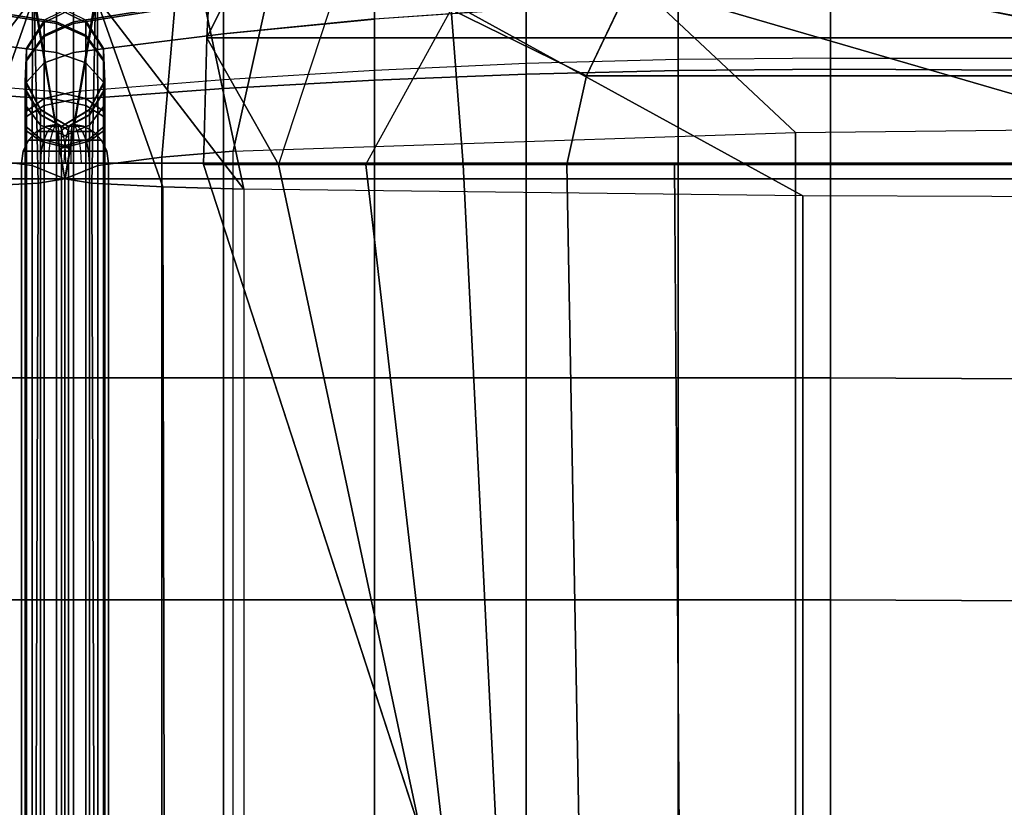
# Model space of a CAD drawing. Units: inches. Extents: x -0.1 to 58.2, y -46.6 to 0.
# Drawn here: x 25.9 to 27.5, y -1.9 to -0.6 of the extents above; entities that cross this region are included whole.
import ezdxf

# ---------------------------------------------------------------- set-up
doc = ezdxf.new("R2010")
doc.units = ezdxf.units.IN
doc.header["$MEASUREMENT"] = 0
doc.layers.add('SEAT-BACKFABRIC', color=5, linetype='Continuous')
doc.layers.add('SEAT-BACKSUPPORT', color=5, linetype='Continuous')

msp = doc.modelspace()

# ---------------------------------------------------------------- linework, layer by layer
at = {"layer": 'SEAT-BACKFABRIC'}
for points in [[(26.4312, -0.132, 28.2232), (26.2015, -0.333, 28.2232), (26.1552, -0.8652, 28.3969), (26.2697, -0.8559, 28.4429)], [(26.2697, -0.8559, 28.4429), (27.1705, -0.8257, 28.5937), (26.4312, -0.132, 28.2232), (26.2697, -0.8559, 28.4429)], [(28.0848, -0.8159, 28.6426), (27.8049, -0.132, 28.2232), (26.4312, -0.132, 28.2232), (27.1705, -0.8257, 28.5937)], [(26.2277, -0.6739, 26.8032), (26.2451, -0.328, 27.1294), (26.4356, -0.158, 27.1341), (26.3726, -0.3791, 26.8355)], [(54.2329, -0.328, 27.1294), (26.2451, -0.328, 27.1294), (26.2277, -0.6739, 26.8032), (54.2503, -0.6739, 26.8032)], [(25.8452, -0.8652, 28.3969), (25.9478, -0.8787, 28.3295), (25.9482, -0.5992, 28.2232), (25.7989, -0.333, 28.2232)], [(26.2015, -0.333, 28.2232), (26.0521, -0.5992, 28.2232), (26.0526, -0.8787, 28.3295), (26.1552, -0.8652, 28.3969)], [(25.7137, -0.9165, 27.9646), (25.8287, -0.3719, 27.7539), (25.9511, -0.6074, 28.0326), (25.7137, -0.9165, 27.9646)], [(25.8222, -0.3629, 28.0326), (25.9482, -0.5992, 28.2232), (26, -0.9, 28.2232), (25.9511, -0.6074, 28.0326)], [(26.0493, -0.6074, 28.0326), (26.0004, -0.9, 28.2232), (26.0521, -0.5992, 28.2232), (26.1782, -0.3629, 28.0326)], [(26.2866, -0.9165, 27.9646), (26.0493, -0.6074, 28.0326), (26.1716, -0.3719, 27.7539), (26.2866, -0.9165, 27.9646)], [(29.0004, -0.9315, 27.755), (28.0907, -0.9306, 27.767), (26.1716, -0.3719, 27.7539), (29.0004, -0.9315, 27.755)], [(27.1824, -0.9271, 27.8158), (26.1716, -0.3719, 27.7539), (28.0907, -0.9306, 27.767), (27.1824, -0.9271, 27.8158)], [(26.2866, -0.9165, 27.9646), (26.1716, -0.3719, 27.7539), (27.1824, -0.9271, 27.8158), (26.2866, -0.9165, 27.9646)], [(29.0004, -0.9315, 27.755), (26.1716, -0.3719, 27.7539), (54.3063, -0.3719, 27.7539), (51.4776, -0.9315, 27.755)], [(26.3425, -0.8769, 26.6402), (26.2277, -0.6739, 26.8032), (26.3726, -0.3791, 26.8355), (26.4485, -0.5536, 26.6408)], [(26.8356, -0.7352, 26.4218), (26.6189, -0.6288, 26.5128), (26.7606, -0.4246, 26.5596), (26.8962, -0.6084, 26.4467)], [(26.6189, -0.6288, 26.5128), (26.4485, -0.5536, 26.6408), (26.3425, -0.8769, 26.6402), (26.4825, -0.8769, 26.5379)], [(25.9478, -0.8787, 28.3295), (26, -0.9, 28.2232), (25.9482, -0.5992, 28.2232), (25.9478, -0.8787, 28.3295)], [(26.0526, -0.8787, 28.3295), (26.0521, -0.5992, 28.2232), (26.0004, -0.9, 28.2232), (26.0526, -0.8787, 28.3295)], [(-0.0002, -0.9, 28.2231), (0.0489, -0.6074, 28.0326), (25.9511, -0.6074, 28.0326), (26.0002, -0.9, 28.2231)], [(25.7137, -0.9165, 27.9646), (25.9511, -0.6074, 28.0326), (25.8433, -0.9128, 28.0162), (25.7137, -0.9165, 27.9646)], [(25.9573, -0.9071, 28.0952), (25.8433, -0.9128, 28.0162), (25.9511, -0.6074, 28.0326), (25.9573, -0.9071, 28.0952)], [(26, -0.9, 28.2232), (25.9573, -0.9071, 28.0952), (25.9511, -0.6074, 28.0326), (26, -0.9, 28.2232)], [(26.0002, -0.9, 28.2231), (26.0493, -0.6074, 28.0326), (54.4287, -0.6074, 28.0326), (54.4778, -0.9, 28.2231)], [(26.0004, -0.9, 28.2232), (26.0493, -0.6074, 28.0326), (26.0431, -0.9071, 28.0952), (26.0004, -0.9, 28.2232)], [(26.0431, -0.9071, 28.0952), (26.0493, -0.6074, 28.0326), (26.1571, -0.9128, 28.0162), (26.0431, -0.9071, 28.0952)], [(26.2866, -0.9165, 27.9646), (26.1571, -0.9128, 28.0162), (26.0493, -0.6074, 28.0326), (26.2866, -0.9165, 27.9646)], [(53.6424, -0.7352, 26.4218), (26.8356, -0.7352, 26.4218), (26.8962, -0.6084, 26.4467), (53.5818, -0.6084, 26.4467)], [(26.4825, -0.8769, 26.5379), (26.6189, -0.6288, 26.5128), (26.638, -0.8769, 26.4613), (26.4825, -0.8769, 26.5379)], [(26.8044, -0.8769, 26.4127), (26.638, -0.8769, 26.4613), (26.6189, -0.6288, 26.5128), (26.8356, -0.7352, 26.4218)], [(26.2224, -0.8769, 26.7652), (26.2277, -0.6739, 26.8032), (26.3425, -0.8769, 26.6402), (26.2224, -0.8769, 26.7652)], [(26.2277, -0.6739, 26.8032), (26.2224, -0.8769, 26.7652), (54.2556, -0.8769, 26.7652), (54.2503, -0.6739, 26.8032)], [(53.5013, -0.8769, 26.3935), (26.8044, -0.8769, 26.4127), (26.8356, -0.7352, 26.4218), (53.6424, -0.7352, 26.4218)], [(28.0848, -0.8159, 28.6426), (28.0848, -4.8097, 29.4441), (27.1705, -4.8195, 29.3952), (27.1705, -0.8257, 28.5937)], [(27.1705, -0.8257, 28.5937), (27.1705, -4.8195, 29.3952), (26.2697, -4.8497, 29.2445), (26.2697, -0.8559, 28.4429)], [(25.8452, -0.8652, 28.3969), (25.8452, -4.859, 29.1984), (25.9478, -4.8725, 29.1311), (25.9478, -0.8787, 28.3295)], [(26.0526, -0.8787, 28.3295), (26.0526, -4.8725, 29.1311), (26.1552, -4.859, 29.1984), (26.1552, -0.8652, 28.3969)], [(26.1552, -0.8652, 28.3969), (26.1552, -4.859, 29.1984), (26.2697, -4.8497, 29.2445), (26.2697, -0.8559, 28.4429)], [(25.9478, -0.8787, 28.3295), (25.9478, -4.8725, 29.1311), (26.0002, -4.8939, 29.0246), (26.0002, -0.9, 28.2231)], [(26.0002, -0.9, 28.2231), (26.0002, -4.8939, 29.0246), (26.0526, -4.8725, 29.1311), (26.0526, -0.8787, 28.3295)], [(26.3425, -0.8769, 26.6402), (26.8475, -3.25, 26.9226), (26.9932, -3.25, 26.9629), (26.2224, -0.8769, 26.7652)], [(54.2556, -0.8769, 26.7652), (26.2224, -0.8769, 26.7652), (26.9932, -3.25, 26.9629), (53.4848, -3.25, 26.9629)], [(26.4825, -0.8769, 26.5379), (26.7559, -3.25, 26.8023), (26.8475, -3.25, 26.9226), (26.3425, -0.8769, 26.6402)], [(26.638, -0.8769, 26.4613), (26.7559, -3.25, 26.6511), (26.7559, -3.25, 26.8023), (26.4825, -0.8769, 26.5379)], [(26.8044, -0.8769, 26.4127), (26.8475, -3.25, 26.5308), (26.7559, -3.25, 26.6511), (26.638, -0.8769, 26.4613)], [(26.9767, -0.8769, 26.3935), (26.9932, -3.25, 26.4904), (26.8475, -3.25, 26.5308), (26.8044, -0.8769, 26.4127)], [(53.5013, -0.8769, 26.3935), (53.5013, -0.8769, 26.3935), (26.9767, -0.8769, 26.3935), (26.8044, -0.8769, 26.4127)], [(53.5013, -0.8769, 26.3935), (53.4848, -3.25, 26.4904), (26.9932, -3.25, 26.4904), (26.9767, -0.8769, 26.3935)], [(-0.0002, -0.9, 28.2231), (26.0002, -0.9, 28.2231), (26.0002, -4.8939, 29.0246), (-0.0002, -4.8939, 29.0246)], [(25.8345, -5.1735, 28.3173), (25.8433, -0.9128, 28.0162), (25.9573, -0.9071, 28.0952), (25.9435, -5.1685, 28.387)], [(25.9435, -5.1685, 28.387), (25.9573, -0.9071, 28.0952), (26.0002, -0.9, 28.2231), (26.0002, -5.1604, 28.4993)], [(26.0002, -4.8939, 29.0246), (26.0002, -5.1604, 28.4993), (26.0002, -0.9, 28.2231), (26.0002, -4.8939, 29.0246)], [(54.4778, -4.8939, 29.0246), (26.0002, -4.8939, 29.0246), (26.0002, -0.9, 28.2231), (54.4778, -0.9, 28.2231)], [(26.0002, -5.1604, 28.4993), (26.0002, -0.9, 28.2231), (26.0431, -0.9071, 28.0952), (26.0569, -5.1685, 28.387)], [(26.0002, -4.8939, 29.0246), (26.0002, -0.9, 28.2231), (26.0002, -5.1604, 28.4993), (26.0002, -4.8939, 29.0246)], [(26.0569, -5.1685, 28.387), (26.0431, -0.9071, 28.0952), (26.1571, -0.9128, 28.0162), (26.1659, -5.1735, 28.3173)], [(26.1659, -5.1735, 28.3173), (26.1571, -0.9128, 28.0162), (26.2866, -0.9165, 27.9646), (26.2866, -5.1769, 28.27)], [(27.1824, -5.1875, 28.1212), (27.1824, -0.9271, 27.8158), (26.2866, -0.9165, 27.9646), (26.2866, -5.1769, 28.27)], [(28.0907, -5.191, 28.0724), (28.0907, -0.9306, 27.767), (27.1824, -0.9271, 27.8158), (27.1824, -5.1875, 28.1212)]]:
    msp.add_3dface(points, dxfattribs=at)
at = {"layer": 'SEAT-BACKSUPPORT'}
for points in [[(27.2269, -0.5027, 27.4196), (27.2269, -0.541, 27.5454), (57.584, -0.7051, 27.484), (57.6223, -0.6685, 27.3582)], [(57.6223, -0.6685, 27.3582), (57.6167, -0.6685, 27.2349), (27.2269, -0.5083, 27.2964), (27.2269, -0.5027, 27.4196)], [(27.2269, -0.5448, 27.1972), (27.2269, -0.5083, 27.2964), (57.6167, -0.6685, 27.2349)], [(57.5114, -0.7754, 27.5824), (57.584, -0.7051, 27.484), (27.2269, -0.541, 27.5454), (27.2269, -0.6136, 27.6439)], [(57.6167, -0.6685, 27.2349), (57.5802, -0.7051, 27.1357), (27.2269, -0.6136, 27.1062), (27.2269, -0.5448, 27.1972)], [(25.9865, -0.6486, 27.4905), (25.9865, -0.6226, 27.4052), (25.7462, -0.5795, 27.4104), (25.7462, -0.6099, 27.5102)], [(26.2542, -0.6099, 27.5102), (26.2542, -0.5795, 27.4104), (26.0139, -0.6226, 27.4052), (26.0139, -0.6486, 27.4905)], [(26.4961, -0.644, 27.6126), (26.4961, -0.5798, 27.5256), (26.2542, -0.6099, 27.5102), (26.2542, -0.6676, 27.5884)], [(26.4961, -0.5832, 27.2179), (26.4961, -0.6439, 27.1374), (26.2542, -0.6675, 27.1617), (26.2542, -0.613, 27.2339)], [(25.9865, -0.6265, 27.3217), (25.9865, -0.6512, 27.2545), (25.7462, -0.613, 27.2339), (25.7462, -0.584, 27.3126)], [(26.2542, -0.584, 27.3126), (26.2542, -0.613, 27.2339), (26.0139, -0.6512, 27.2545), (26.0139, -0.6265, 27.3217)], [(25.9865, -0.6978, 27.5573), (25.9865, -0.6486, 27.4905), (25.7462, -0.6099, 27.5102), (25.7462, -0.6676, 27.5884)], [(25.9865, -0.6512, 27.2545), (25.9865, -0.6978, 27.1928), (25.7462, -0.6675, 27.1617), (25.7462, -0.613, 27.2339)], [(26.2542, -0.6676, 27.5884), (26.2542, -0.6099, 27.5102), (26.0139, -0.6486, 27.4905), (26.0139, -0.6978, 27.5573)], [(26.2542, -0.613, 27.2339), (26.2542, -0.6675, 27.1617), (26.0139, -0.6978, 27.1928), (26.0139, -0.6512, 27.2545)], [(27.2269, -0.7244, 27.7184), (27.2269, -0.6136, 27.6439), (26.9828, -0.617, 27.6404), (26.9828, -0.7263, 27.714)], [(27.2269, -0.6136, 27.1062), (27.2269, -0.7067, 27.0399), (26.9828, -0.7089, 27.0442), (26.9828, -0.6169, 27.1096)], [(27.2269, -0.6136, 27.6439), (27.2269, -0.7244, 27.7184), (57.4006, -0.8802, 27.657), (57.5114, -0.7754, 27.5824)], [(27.2269, -0.7067, 27.0399), (27.2269, -0.6136, 27.1062), (57.5802, -0.7051, 27.1357), (57.5114, -0.7754, 27.0447)], [(26.0139, -0.6265, 27.3217), (26.0139, -0.6226, 27.4052), (25.9669, -0.646, 27.4024), (25.9669, -0.6495, 27.3267)], [(25.9669, -0.646, 27.4024), (25.9669, -0.6696, 27.4798), (26.0139, -0.6486, 27.4905), (26.0139, -0.6226, 27.4052)], [(26.0139, -0.6512, 27.2545), (26.0139, -0.6265, 27.3217), (25.9669, -0.6495, 27.3267), (25.9669, -0.672, 27.2657)], [(26.0335, -0.6495, 27.3267), (26.0335, -0.646, 27.4024), (25.9865, -0.6226, 27.4052), (25.9865, -0.6265, 27.3217)], [(25.9865, -0.6226, 27.4052), (25.9865, -0.6486, 27.4905), (26.0335, -0.6696, 27.4798), (26.0335, -0.646, 27.4024)], [(26.0335, -0.672, 27.2657), (26.0335, -0.6495, 27.3267), (25.9865, -0.6265, 27.3217), (25.9865, -0.6512, 27.2545)], [(26.739, -0.7322, 27.7007), (26.739, -0.6271, 27.63), (26.4961, -0.644, 27.6126), (26.4961, -0.7419, 27.6785)], [(26.739, -0.6271, 27.1201), (26.739, -0.7154, 27.0572), (26.4961, -0.7263, 27.0788), (26.4961, -0.6439, 27.1374)], [(26.9828, -0.6169, 27.1096), (26.9828, -0.7089, 27.0442), (26.739, -0.7154, 27.0572), (26.739, -0.6271, 27.1201)], [(26.9828, -0.7263, 27.714), (26.9828, -0.617, 27.6404), (26.739, -0.6271, 27.63), (26.739, -0.7322, 27.7007)], [(25.9669, -0.6495, 27.3267), (25.9669, -0.646, 27.4024), (25.9383, -0.6899, 27.3972), (25.9383, -0.6927, 27.3359)], [(25.9383, -0.6899, 27.3972), (25.9383, -0.709, 27.4597), (25.9669, -0.6696, 27.4798), (25.9669, -0.646, 27.4024)], [(26.0621, -0.6927, 27.3359), (26.0621, -0.6899, 27.3972), (26.0335, -0.646, 27.4024), (26.0335, -0.6495, 27.3267)], [(26.0335, -0.646, 27.4024), (26.0335, -0.6696, 27.4798), (26.0621, -0.709, 27.4597), (26.0621, -0.6899, 27.3972)], [(26.4961, -0.6439, 27.1374), (26.4961, -0.7263, 27.0788), (26.2542, -0.7415, 27.1091), (26.2542, -0.6675, 27.1617)], [(26.4961, -0.7419, 27.6785), (26.4961, -0.644, 27.6126), (26.2542, -0.6676, 27.5884), (26.2542, -0.7555, 27.6475)], [(25.9669, -0.672, 27.2657), (25.9669, -0.6495, 27.3267), (25.9383, -0.6927, 27.3359), (25.9383, -0.7109, 27.2866)], [(25.9669, -0.6696, 27.4798), (25.9669, -0.7143, 27.5404), (26.0139, -0.6978, 27.5573), (26.0139, -0.6486, 27.4905)], [(26.0139, -0.6978, 27.1928), (26.0139, -0.6512, 27.2545), (25.9669, -0.672, 27.2657), (25.9669, -0.7142, 27.2097)], [(25.9865, -0.6486, 27.4905), (25.9865, -0.6978, 27.5573), (26.0335, -0.7143, 27.5404), (26.0335, -0.6696, 27.4798)], [(26.0335, -0.7142, 27.2097), (26.0335, -0.672, 27.2657), (25.9865, -0.6512, 27.2545), (25.9865, -0.6978, 27.1928)], [(26.0621, -0.7109, 27.2866), (26.0621, -0.6927, 27.3359), (26.0335, -0.6495, 27.3267), (26.0335, -0.672, 27.2657)], [(25.9865, -0.6978, 27.1928), (25.9865, -0.7609, 27.1479), (25.7462, -0.7415, 27.1091), (25.7462, -0.6675, 27.1617)], [(25.9865, -0.7729, 27.6078), (25.9865, -0.6978, 27.5573), (25.7462, -0.6676, 27.5884), (25.7462, -0.7555, 27.6475)], [(25.9383, -0.709, 27.4597), (25.9383, -0.7451, 27.5087), (25.9669, -0.7143, 27.5404), (25.9669, -0.6696, 27.4798)], [(25.9669, -0.7142, 27.2097), (25.9669, -0.672, 27.2657), (25.9383, -0.7109, 27.2866), (25.9383, -0.7451, 27.2414)], [(26.2542, -0.6675, 27.1617), (26.2542, -0.7415, 27.1091), (26.0139, -0.7609, 27.1479), (26.0139, -0.6978, 27.1928)], [(26.2542, -0.7555, 27.6475), (26.2542, -0.6676, 27.5884), (26.0139, -0.6978, 27.5573), (26.0139, -0.7729, 27.6078)], [(26.0335, -0.6696, 27.4798), (26.0335, -0.7143, 27.5404), (26.0621, -0.7451, 27.5087), (26.0621, -0.709, 27.4597)], [(26.0621, -0.7451, 27.2414), (26.0621, -0.7109, 27.2866), (26.0335, -0.672, 27.2657), (26.0335, -0.7142, 27.2097)], [(25.9383, -0.6927, 27.3359), (25.9383, -0.6899, 27.3972), (25.9362, -0.7421, 27.3909), (25.9362, -0.7442, 27.347)], [(25.9362, -0.7421, 27.3909), (25.9362, -0.7558, 27.4358), (25.9383, -0.709, 27.4597), (25.9383, -0.6899, 27.3972)], [(25.9383, -0.7109, 27.2866), (25.9383, -0.6927, 27.3359), (25.9362, -0.7442, 27.347), (25.9362, -0.7572, 27.3116)], [(26.0642, -0.7442, 27.347), (26.0642, -0.7421, 27.3909), (26.0621, -0.6899, 27.3972), (26.0621, -0.6927, 27.3359)], [(26.0621, -0.6899, 27.3972), (26.0621, -0.709, 27.4597), (26.0642, -0.7558, 27.4358), (26.0642, -0.7421, 27.3909)], [(26.0642, -0.7572, 27.3116), (26.0642, -0.7442, 27.347), (26.0621, -0.6927, 27.3359), (26.0621, -0.7109, 27.2866)], [(25.9362, -0.7558, 27.4358), (25.9362, -0.7817, 27.471), (25.9383, -0.7451, 27.5087), (25.9383, -0.709, 27.4597)], [(26.0139, -0.7609, 27.1479), (26.0139, -0.6978, 27.1928), (25.9669, -0.7142, 27.2097), (25.9669, -0.7715, 27.1689)], [(25.9669, -0.7143, 27.5404), (25.9669, -0.7824, 27.5862), (26.0139, -0.7729, 27.6078), (26.0139, -0.6978, 27.5573)], [(26.0335, -0.7715, 27.1689), (26.0335, -0.7142, 27.2097), (25.9865, -0.6978, 27.1928), (25.9865, -0.7609, 27.1479)], [(25.9865, -0.6978, 27.5573), (25.9865, -0.7729, 27.6078), (26.0335, -0.7824, 27.5862), (26.0335, -0.7143, 27.5404)], [(26.0621, -0.709, 27.4597), (26.0621, -0.7451, 27.5087), (26.0642, -0.7817, 27.471), (26.0642, -0.7558, 27.4358)], [(26.9828, -0.875, 27.0048), (26.9828, -0.7089, 27.0442), (26.739, -0.7154, 27.0572), (26.739, -0.875, 27.0194)], [(27.2269, -0.875, 27), (27.2269, -0.7067, 27.0399), (26.9828, -0.7089, 27.0442), (26.9828, -0.875, 27.0048)], [(57.5114, -0.7754, 27.0447), (57.4183, -0.8802, 26.9784), (27.2269, -0.875, 27), (27.2269, -0.7067, 27.0399)], [(25.9383, -0.7451, 27.2414), (25.9383, -0.7109, 27.2866), (25.9362, -0.7572, 27.3116), (25.9362, -0.7817, 27.2791)], [(25.9669, -0.7715, 27.1689), (25.9669, -0.7142, 27.2097), (25.9383, -0.7451, 27.2414), (25.9383, -0.7914, 27.2084)], [(25.9383, -0.7451, 27.5087), (25.9383, -0.8001, 27.5457), (25.9669, -0.7824, 27.5862), (25.9669, -0.7143, 27.5404)], [(26.0621, -0.7914, 27.2084), (26.0621, -0.7451, 27.2414), (26.0335, -0.7142, 27.2097), (26.0335, -0.7715, 27.1689)], [(26.0335, -0.7143, 27.5404), (26.0335, -0.7824, 27.5862), (26.0621, -0.8001, 27.5457), (26.0621, -0.7451, 27.5087)], [(26.0642, -0.7817, 27.2791), (26.0642, -0.7572, 27.3116), (26.0621, -0.7109, 27.2866), (26.0621, -0.7451, 27.2414)], [(26.739, -0.875, 27.0194), (26.739, -0.7154, 27.0572), (26.4961, -0.7263, 27.0788), (26.4961, -0.875, 27.0436)], [(27.2269, -0.875, 27.75), (27.2269, -0.7244, 27.7184), (26.9828, -0.7263, 27.714), (26.9828, -0.875, 27.7452)], [(57.25, -1.031, 27.6885), (57.4006, -0.8802, 27.657), (27.2269, -0.7244, 27.7184), (27.2269, -0.875, 27.75)], [(25.9865, -0.875, 27.1208), (25.9865, -0.7609, 27.1479), (25.7462, -0.7415, 27.1091), (25.7462, -0.875, 27.0774)], [(26.2542, -0.875, 27.0774), (26.2542, -0.7415, 27.1091), (26.0139, -0.7609, 27.1479), (26.0139, -0.875, 27.1208)], [(26.4961, -0.875, 27.0436), (26.4961, -0.7263, 27.0788), (26.2542, -0.7415, 27.1091), (26.2542, -0.875, 27.0774)], [(26.739, -0.875, 27.7306), (26.739, -0.7322, 27.7007), (26.4961, -0.7419, 27.6785), (26.4961, -0.875, 27.7064)], [(26.9828, -0.875, 27.7452), (26.9828, -0.7263, 27.714), (26.739, -0.7322, 27.7007), (26.739, -0.875, 27.7306)], [(25.9865, -0.875, 27.6292), (25.9865, -0.7729, 27.6078), (25.7462, -0.7555, 27.6475), (25.7462, -0.875, 27.6726)], [(25.9362, -0.7442, 27.347), (25.9362, -0.7421, 27.3909), (25.961, -0.7882, 27.3854), (25.961, -0.7895, 27.3567)], [(25.961, -0.7882, 27.3854), (25.961, -0.7971, 27.4147), (25.9362, -0.7558, 27.4358), (25.9362, -0.7421, 27.3909)], [(25.9362, -0.7572, 27.3116), (25.9362, -0.7442, 27.347), (25.961, -0.7895, 27.3567), (25.961, -0.798, 27.3336)], [(25.9383, -0.7914, 27.2084), (25.9383, -0.7451, 27.2414), (25.9362, -0.7817, 27.2791), (25.9362, -0.815, 27.2554)], [(25.9362, -0.7817, 27.471), (25.9362, -0.8213, 27.4975), (25.9383, -0.8001, 27.5457), (25.9383, -0.7451, 27.5087)], [(25.961, -0.7971, 27.4147), (25.961, -0.8141, 27.4377), (25.9362, -0.7817, 27.471), (25.9362, -0.7558, 27.4358)], [(25.9362, -0.7817, 27.2791), (25.9362, -0.7572, 27.3116), (25.961, -0.798, 27.3336), (25.961, -0.8141, 27.3123)], [(26.2542, -0.875, 27.6726), (26.2542, -0.7555, 27.6475), (26.0139, -0.7729, 27.6078), (26.0139, -0.875, 27.6292)], [(26.0394, -0.7895, 27.3567), (26.0394, -0.7882, 27.3854), (26.0642, -0.7421, 27.3909), (26.0642, -0.7442, 27.347)], [(26.0642, -0.7421, 27.3909), (26.0642, -0.7558, 27.4358), (26.0394, -0.7971, 27.4147), (26.0394, -0.7882, 27.3854)], [(26.0394, -0.798, 27.3336), (26.0394, -0.7895, 27.3567), (26.0642, -0.7442, 27.347), (26.0642, -0.7572, 27.3116)], [(26.0642, -0.7558, 27.4358), (26.0642, -0.7817, 27.471), (26.0394, -0.8141, 27.4377), (26.0394, -0.7971, 27.4147)], [(26.0394, -0.8141, 27.3123), (26.0394, -0.798, 27.3336), (26.0642, -0.7572, 27.3116), (26.0642, -0.7817, 27.2791)], [(26.0642, -0.815, 27.2554), (26.0642, -0.7817, 27.2791), (26.0621, -0.7451, 27.2414), (26.0621, -0.7914, 27.2084)], [(26.0621, -0.7451, 27.5087), (26.0621, -0.8001, 27.5457), (26.0642, -0.8213, 27.4975), (26.0642, -0.7817, 27.471)], [(26.4961, -0.875, 27.7064), (26.4961, -0.7419, 27.6785), (26.2542, -0.7555, 27.6475), (26.2542, -0.875, 27.6726)], [(25.9669, -0.875, 27.1444), (25.9669, -0.7715, 27.1689), (25.9383, -0.7914, 27.2084), (25.9383, -0.875, 27.1886)], [(26.0139, -0.875, 27.1208), (26.0139, -0.7609, 27.1479), (25.9669, -0.7715, 27.1689), (25.9669, -0.875, 27.1444)], [(25.9669, -0.7824, 27.5862), (25.9669, -0.875, 27.6056), (26.0139, -0.875, 27.6292), (26.0139, -0.7729, 27.6078)], [(26.0335, -0.875, 27.1444), (26.0335, -0.7715, 27.1689), (25.9865, -0.7609, 27.1479), (25.9865, -0.875, 27.1208)], [(25.9865, -0.7729, 27.6078), (25.9865, -0.875, 27.6292), (26.0335, -0.875, 27.6056), (26.0335, -0.7824, 27.5862)], [(26.0621, -0.875, 27.1886), (26.0621, -0.7914, 27.2084), (26.0335, -0.7715, 27.1689), (26.0335, -0.875, 27.1444)], [(25.9362, -0.815, 27.2554), (25.9362, -0.7817, 27.2791), (25.961, -0.8141, 27.3123), (25.961, -0.8358, 27.2969)], [(25.961, -0.8141, 27.4377), (25.961, -0.8399, 27.4551), (25.9362, -0.8213, 27.4975), (25.9362, -0.7817, 27.471)], [(25.9383, -0.8001, 27.5457), (25.9383, -0.875, 27.5614), (25.9669, -0.875, 27.6056), (25.9669, -0.7824, 27.5862)], [(25.961, -0.7895, 27.3567), (25.961, -0.7882, 27.3854), (26.0059, -0.8154, 27.3821), (26.0059, -0.8163, 27.3624)], [(26.0059, -0.8154, 27.3821), (26.0059, -0.8215, 27.4023), (25.961, -0.7971, 27.4147), (25.961, -0.7882, 27.3854)], [(25.9944, -0.8163, 27.3624), (25.9944, -0.8154, 27.3821), (26.0394, -0.7882, 27.3854), (26.0394, -0.7895, 27.3567)], [(26.0394, -0.7882, 27.3854), (26.0394, -0.7971, 27.4147), (25.9944, -0.8215, 27.4023), (25.9944, -0.8154, 27.3821)], [(26.0335, -0.7824, 27.5862), (26.0335, -0.875, 27.6056), (26.0621, -0.875, 27.5614), (26.0621, -0.8001, 27.5457)], [(26.0394, -0.8358, 27.2969), (26.0394, -0.8141, 27.3123), (26.0642, -0.7817, 27.2791), (26.0642, -0.815, 27.2554)], [(26.0642, -0.7817, 27.471), (26.0642, -0.8213, 27.4975), (26.0394, -0.8399, 27.4551), (26.0394, -0.8141, 27.4377)], [(25.9383, -0.875, 27.1886), (25.9383, -0.7914, 27.2084), (25.9362, -0.815, 27.2554), (25.9362, -0.875, 27.2412)], [(25.9362, -0.8213, 27.4975), (25.9362, -0.875, 27.5088), (25.9383, -0.875, 27.5614), (25.9383, -0.8001, 27.5457)], [(25.961, -0.798, 27.3336), (25.961, -0.7895, 27.3567), (26.0059, -0.8163, 27.3624), (26.0059, -0.8221, 27.3465)], [(26.0059, -0.8215, 27.4023), (26.0059, -0.8331, 27.4181), (25.961, -0.8141, 27.4377), (25.961, -0.7971, 27.4147)], [(25.961, -0.8141, 27.3123), (25.961, -0.798, 27.3336), (26.0059, -0.8221, 27.3465), (26.0059, -0.8331, 27.3319)], [(25.9944, -0.8221, 27.3465), (25.9944, -0.8163, 27.3624), (26.0394, -0.7895, 27.3567), (26.0394, -0.798, 27.3336)], [(26.0394, -0.7971, 27.4147), (26.0394, -0.8141, 27.4377), (25.9944, -0.8331, 27.4181), (25.9944, -0.8215, 27.4023)], [(25.9944, -0.8331, 27.3319), (25.9944, -0.8221, 27.3465), (26.0394, -0.798, 27.3336), (26.0394, -0.8141, 27.3123)], [(26.0642, -0.875, 27.2412), (26.0642, -0.815, 27.2554), (26.0621, -0.7914, 27.2084), (26.0621, -0.875, 27.1886)], [(26.0621, -0.8001, 27.5457), (26.0621, -0.875, 27.5614), (26.0642, -0.875, 27.5088), (26.0642, -0.8213, 27.4975)], [(25.9362, -0.875, 27.2412), (25.9362, -0.815, 27.2554), (25.961, -0.8358, 27.2969), (25.961, -0.875, 27.2876)], [(25.9706, -0.8156, 27.382), (25.9706, -0.8156, 27.368), (25.9544, -0.8244, 27.3617), (25.9544, -0.8244, 27.3883)], [(25.9706, -0.8156, 27.368), (25.9801, -0.8156, 27.3577), (25.9723, -0.8244, 27.3421), (25.9544, -0.8244, 27.3617)], [(25.9706, -0.8156, 27.382), (25.9801, -0.8156, 27.3923), (25.9723, -0.8244, 27.4079), (25.9544, -0.8244, 27.3883)], [(25.961, -0.8358, 27.2969), (25.961, -0.8141, 27.3123), (26.0059, -0.8331, 27.3319), (26.0059, -0.848, 27.3213)], [(26.0059, -0.8331, 27.4181), (26.0059, -0.8509, 27.43), (25.961, -0.8399, 27.4551), (25.961, -0.8141, 27.4377)], [(25.9886, -0.8125, 27.375), (25.9886, -0.8125, 27.375), (25.9706, -0.8156, 27.368), (25.9706, -0.8156, 27.382)], [(25.9886, -0.8125, 27.375), (25.9886, -0.8125, 27.375), (25.9801, -0.8156, 27.3577), (25.9706, -0.8156, 27.368)], [(25.9886, -0.8125, 27.375), (25.9886, -0.8125, 27.375), (25.9801, -0.8156, 27.3923), (25.9706, -0.8156, 27.382)], [(25.9801, -0.8156, 27.3923), (25.9892, -0.8156, 27.3943), (25.9897, -0.8244, 27.4117), (25.9723, -0.8244, 27.4079)], [(25.9801, -0.8156, 27.3577), (25.9841, -0.8156, 27.3562), (25.98, -0.8244, 27.3393), (25.9723, -0.8244, 27.3421)], [(25.9927, -0.8156, 27.3561), (25.9841, -0.8156, 27.3562), (25.98, -0.8244, 27.3393), (25.9963, -0.8244, 27.3391)], [(25.9886, -0.8125, 27.375), (25.9886, -0.8125, 27.375), (25.9892, -0.8156, 27.3943), (25.9801, -0.8156, 27.3923)], [(25.9886, -0.8125, 27.375), (25.9886, -0.8125, 27.375), (25.9841, -0.8156, 27.3562), (25.9801, -0.8156, 27.3577)], [(25.9886, -0.8125, 27.375), (25.9886, -0.8125, 27.375), (25.9841, -0.8156, 27.3562), (25.9927, -0.8156, 27.3561)], [(25.9944, -0.848, 27.3213), (25.9944, -0.8331, 27.3319), (26.0394, -0.8141, 27.3123), (26.0394, -0.8358, 27.2969)], [(26.0394, -0.8141, 27.4377), (26.0394, -0.8399, 27.4551), (25.9944, -0.8509, 27.43), (25.9944, -0.8331, 27.4181)], [(26.004, -0.8244, 27.3391), (26.0204, -0.8244, 27.3393), (26.0163, -0.8156, 27.3562), (26.0077, -0.8156, 27.3561)], [(26.0077, -0.8156, 27.3561), (26.0163, -0.8156, 27.3562), (26.0118, -0.8125, 27.375)], [(26.0281, -0.8244, 27.4079), (26.0107, -0.8244, 27.4117), (26.0112, -0.8156, 27.3943), (26.0203, -0.8156, 27.3923)], [(26.0203, -0.8156, 27.3923), (26.0112, -0.8156, 27.3943), (26.0118, -0.8125, 27.375)], [(26.0298, -0.8156, 27.382), (26.0298, -0.8156, 27.368), (26.0118, -0.8125, 27.375)], [(26.0298, -0.8156, 27.368), (26.0203, -0.8156, 27.3577), (26.0118, -0.8125, 27.375)], [(26.0298, -0.8156, 27.382), (26.0203, -0.8156, 27.3923), (26.0118, -0.8125, 27.375)], [(26.0203, -0.8156, 27.3577), (26.0163, -0.8156, 27.3562), (26.0118, -0.8125, 27.375)], [(26.0281, -0.8244, 27.3421), (26.0204, -0.8244, 27.3393), (26.0163, -0.8156, 27.3562), (26.0203, -0.8156, 27.3577)], [(26.046, -0.8244, 27.3617), (26.0281, -0.8244, 27.3421), (26.0203, -0.8156, 27.3577), (26.0298, -0.8156, 27.368)], [(26.046, -0.8244, 27.3883), (26.0281, -0.8244, 27.4079), (26.0203, -0.8156, 27.3923), (26.0298, -0.8156, 27.382)], [(26.046, -0.8244, 27.3883), (26.046, -0.8244, 27.3617), (26.0298, -0.8156, 27.368), (26.0298, -0.8156, 27.382)], [(26.0394, -0.875, 27.2876), (26.0394, -0.8358, 27.2969), (26.0642, -0.815, 27.2554), (26.0642, -0.875, 27.2412)], [(25.961, -0.8399, 27.4551), (25.961, -0.875, 27.4624), (25.9362, -0.875, 27.5088), (25.9362, -0.8213, 27.4975)], [(25.9544, -0.8244, 27.3883), (25.9544, -0.8244, 27.3617), (25.9415, -0.8383, 27.3567), (25.9415, -0.8383, 27.3933)], [(25.9544, -0.8244, 27.3617), (25.9723, -0.8244, 27.3421), (25.9662, -0.8383, 27.3297), (25.9415, -0.8383, 27.3567)], [(25.9544, -0.8244, 27.3883), (25.9723, -0.8244, 27.4079), (25.9662, -0.8383, 27.4203), (25.9415, -0.8383, 27.3933)], [(25.961, -0.875, 27.2876), (25.961, -0.8358, 27.2969), (26.0059, -0.848, 27.3213), (26.0059, -0.875, 27.3149)], [(25.9723, -0.8244, 27.4079), (25.9897, -0.8244, 27.4117), (25.9901, -0.8383, 27.4255), (25.9662, -0.8383, 27.4203)], [(25.9723, -0.8244, 27.3421), (25.98, -0.8244, 27.3393), (25.9767, -0.8383, 27.3259), (25.9662, -0.8383, 27.3297)], [(25.9963, -0.8244, 27.3391), (25.98, -0.8244, 27.3393), (25.9767, -0.8383, 27.3259), (25.9993, -0.8383, 27.3256)], [(25.9944, -0.875, 27.3149), (25.9944, -0.848, 27.3213), (26.0394, -0.8358, 27.2969), (26.0394, -0.875, 27.2876)], [(26.0011, -0.8383, 27.3256), (26.0237, -0.8383, 27.3259), (26.0204, -0.8244, 27.3393), (26.004, -0.8244, 27.3391)], [(26.0342, -0.8383, 27.4203), (26.0103, -0.8383, 27.4255), (26.0107, -0.8244, 27.4117), (26.0281, -0.8244, 27.4079)], [(26.0342, -0.8383, 27.3297), (26.0237, -0.8383, 27.3259), (26.0204, -0.8244, 27.3393), (26.0281, -0.8244, 27.3421)], [(26.0589, -0.8383, 27.3567), (26.0342, -0.8383, 27.3297), (26.0281, -0.8244, 27.3421), (26.046, -0.8244, 27.3617)], [(26.0589, -0.8383, 27.3933), (26.0342, -0.8383, 27.4203), (26.0281, -0.8244, 27.4079), (26.046, -0.8244, 27.3883)], [(26.0642, -0.8213, 27.4975), (26.0642, -0.875, 27.5088), (26.0394, -0.875, 27.4624), (26.0394, -0.8399, 27.4551)], [(26.0589, -0.8383, 27.3933), (26.0589, -0.8383, 27.3567), (26.046, -0.8244, 27.3617), (26.046, -0.8244, 27.3883)], [(25.9415, -0.8383, 27.3933), (25.9415, -0.8383, 27.3567), (25.9332, -0.8557, 27.3535), (25.9332, -0.8557, 27.3965)], [(25.9415, -0.8383, 27.3567), (25.9662, -0.8383, 27.3297), (25.9622, -0.8557, 27.3217), (25.9332, -0.8557, 27.3535)], [(25.9415, -0.8383, 27.3933), (25.9662, -0.8383, 27.4203), (25.9622, -0.8557, 27.4283), (25.9332, -0.8557, 27.3965)], [(26.0059, -0.8509, 27.43), (26.0059, -0.875, 27.4351), (25.961, -0.875, 27.4624), (25.961, -0.8399, 27.4551)], [(25.9662, -0.8383, 27.4203), (25.9901, -0.8383, 27.4255), (25.9904, -0.8557, 27.4344), (25.9622, -0.8557, 27.4283)], [(25.9662, -0.8383, 27.3297), (25.9767, -0.8383, 27.3259), (25.9746, -0.8557, 27.3172), (25.9622, -0.8557, 27.3217)], [(25.9993, -0.8383, 27.3256), (25.9767, -0.8383, 27.3259), (25.9746, -0.8557, 27.3172), (26.0011, -0.8557, 27.3169)], [(26.0394, -0.8399, 27.4551), (26.0394, -0.875, 27.4624), (25.9944, -0.875, 27.4351), (25.9944, -0.8509, 27.43)], [(25.9993, -0.8557, 27.3169), (26.0257, -0.8557, 27.3172), (26.0237, -0.8383, 27.3259), (26.0011, -0.8383, 27.3256)], [(26.0381, -0.8557, 27.4283), (26.01, -0.8557, 27.4344), (26.0103, -0.8383, 27.4255), (26.0342, -0.8383, 27.4203)], [(26.0381, -0.8557, 27.3217), (26.0257, -0.8557, 27.3172), (26.0237, -0.8383, 27.3259), (26.0342, -0.8383, 27.3297)], [(26.0672, -0.8557, 27.3535), (26.0381, -0.8557, 27.3217), (26.0342, -0.8383, 27.3297), (26.0589, -0.8383, 27.3567)], [(26.0672, -0.8557, 27.3965), (26.0381, -0.8557, 27.4283), (26.0342, -0.8383, 27.4203), (26.0589, -0.8383, 27.3933)], [(26.0672, -0.8557, 27.3965), (26.0672, -0.8557, 27.3535), (26.0589, -0.8383, 27.3567), (26.0589, -0.8383, 27.3933)], [(25.9332, -0.8557, 27.3965), (25.9332, -0.8557, 27.3535), (25.9304, -0.875, 27.3524), (25.9304, -0.875, 27.3976)], [(25.9332, -0.8557, 27.3535), (25.9622, -0.8557, 27.3217), (25.9609, -0.875, 27.319), (25.9304, -0.875, 27.3524)], [(25.9332, -0.8557, 27.3965), (25.9622, -0.8557, 27.4283), (25.9609, -0.875, 27.431), (25.9304, -0.875, 27.3976)], [(25.9622, -0.8557, 27.4283), (25.9904, -0.8557, 27.4344), (25.9904, -0.875, 27.4375), (25.9609, -0.875, 27.431)], [(25.9622, -0.8557, 27.3217), (25.9746, -0.8557, 27.3172), (25.9739, -0.875, 27.3143), (25.9609, -0.875, 27.319)], [(26.0011, -0.8557, 27.3169), (25.9746, -0.8557, 27.3172), (25.9739, -0.875, 27.3143), (26.0018, -0.875, 27.3139)], [(25.9986, -0.875, 27.3139), (26.0265, -0.875, 27.3143), (26.0257, -0.8557, 27.3172), (25.9993, -0.8557, 27.3169)], [(26.0395, -0.875, 27.431), (26.0099, -0.875, 27.4375), (26.01, -0.8557, 27.4344), (26.0381, -0.8557, 27.4283)], [(26.0395, -0.875, 27.319), (26.0265, -0.875, 27.3143), (26.0257, -0.8557, 27.3172), (26.0381, -0.8557, 27.3217)], [(26.07, -0.875, 27.3524), (26.0395, -0.875, 27.319), (26.0381, -0.8557, 27.3217), (26.0672, -0.8557, 27.3535)], [(26.07, -0.875, 27.3976), (26.0395, -0.875, 27.431), (26.0381, -0.8557, 27.4283), (26.0672, -0.8557, 27.3965)], [(26.07, -0.875, 27.3976), (26.07, -0.875, 27.3524), (26.0672, -0.8557, 27.3535), (26.0672, -0.8557, 27.3965)], [(25.9865, -1.219, 27.6292), (25.9865, -0.875, 27.6292), (25.7462, -0.875, 27.6726), (25.7462, -1.219, 27.6726)], [(25.9865, -1.219, 27.1208), (25.9865, -0.875, 27.1208), (25.7462, -0.875, 27.0774), (25.7462, -1.219, 27.0774)], [(25.9304, -1.219, 27.3976), (25.9304, -0.875, 27.3976), (25.9609, -0.875, 27.431), (25.9609, -1.219, 27.431)], [(25.9304, -1.219, 27.3524), (25.9304, -0.875, 27.3524), (25.9304, -0.875, 27.3976), (25.9304, -1.219, 27.3976)], [(25.9609, -1.219, 27.319), (25.9609, -0.875, 27.319), (25.9304, -0.875, 27.3524), (25.9304, -1.219, 27.3524)], [(25.9362, -1.219, 27.5088), (25.9362, -0.875, 27.5088), (25.9383, -0.875, 27.5614), (25.9383, -1.219, 27.5614)], [(25.961, -1.219, 27.4624), (25.961, -0.875, 27.4624), (25.9362, -0.875, 27.5088), (25.9362, -1.219, 27.5088)], [(25.9362, -1.219, 27.2412), (25.9362, -0.875, 27.2412), (25.961, -0.875, 27.2876), (25.961, -1.219, 27.2876)], [(25.9383, -1.219, 27.1886), (25.9383, -0.875, 27.1886), (25.9362, -0.875, 27.2412), (25.9362, -1.219, 27.2412)], [(25.9383, -1.219, 27.5614), (25.9383, -0.875, 27.5614), (25.9669, -0.875, 27.6056), (25.9669, -1.219, 27.6056)], [(25.9669, -1.219, 27.1444), (25.9669, -0.875, 27.1444), (25.9383, -0.875, 27.1886), (25.9383, -1.219, 27.1886)], [(25.9609, -1.219, 27.431), (25.9609, -0.875, 27.431), (26.0059, -0.875, 27.4351), (26.0059, -1.219, 27.4351)], [(26.0059, -1.219, 27.3149), (26.0059, -0.875, 27.3149), (25.9609, -0.875, 27.319), (25.9609, -1.219, 27.319)], [(26.0059, -1.219, 27.4351), (26.0059, -0.875, 27.4351), (25.961, -0.875, 27.4624), (25.961, -1.219, 27.4624)], [(25.961, -1.219, 27.2876), (25.961, -0.875, 27.2876), (26.0059, -0.875, 27.3149), (26.0059, -1.219, 27.3149)], [(25.9669, -1.219, 27.6056), (25.9669, -0.875, 27.6056), (26.0139, -0.875, 27.6292), (26.0139, -1.219, 27.6292)], [(26.0139, -1.219, 27.1208), (26.0139, -0.875, 27.1208), (25.9669, -0.875, 27.1444), (25.9669, -1.219, 27.1444)], [(25.9865, -1.219, 27.6292), (25.9865, -0.875, 27.6292), (26.0335, -0.875, 27.6056), (26.0335, -1.219, 27.6056)], [(26.0335, -1.219, 27.1444), (26.0335, -0.875, 27.1444), (25.9865, -0.875, 27.1208), (25.9865, -1.219, 27.1208)], [(26.0394, -1.219, 27.4624), (26.0394, -0.875, 27.4624), (25.9944, -0.875, 27.4351), (25.9944, -1.219, 27.4351)], [(25.9944, -1.219, 27.4351), (25.9944, -0.875, 27.4351), (26.0395, -0.875, 27.431), (26.0395, -1.219, 27.431)], [(26.0395, -1.219, 27.319), (26.0395, -0.875, 27.319), (25.9944, -0.875, 27.3149), (25.9944, -1.219, 27.3149)], [(25.9944, -1.219, 27.3149), (25.9944, -0.875, 27.3149), (26.0394, -0.875, 27.2876), (26.0394, -1.219, 27.2876)], [(26.2542, -1.219, 27.6726), (26.2542, -0.875, 27.6726), (26.0139, -0.875, 27.6292), (26.0139, -1.219, 27.6292)], [(26.2542, -1.219, 27.0774), (26.2542, -0.875, 27.0774), (26.0139, -0.875, 27.1208), (26.0139, -1.219, 27.1208)], [(26.0335, -1.219, 27.6056), (26.0335, -0.875, 27.6056), (26.0621, -0.875, 27.5614), (26.0621, -1.219, 27.5614)], [(26.0621, -1.219, 27.1886), (26.0621, -0.875, 27.1886), (26.0335, -0.875, 27.1444), (26.0335, -1.219, 27.1444)], [(26.0642, -1.219, 27.5088), (26.0642, -0.875, 27.5088), (26.0394, -0.875, 27.4624), (26.0394, -1.219, 27.4624)], [(26.0394, -1.219, 27.2876), (26.0394, -0.875, 27.2876), (26.0642, -0.875, 27.2412), (26.0642, -1.219, 27.2412)], [(26.0395, -1.219, 27.431), (26.0395, -0.875, 27.431), (26.07, -0.875, 27.3976), (26.07, -1.219, 27.3976)], [(26.07, -1.219, 27.3524), (26.07, -0.875, 27.3524), (26.0395, -0.875, 27.319), (26.0395, -1.219, 27.319)], [(26.0621, -1.219, 27.5614), (26.0621, -0.875, 27.5614), (26.0642, -0.875, 27.5088), (26.0642, -1.219, 27.5088)], [(26.0642, -1.219, 27.2412), (26.0642, -0.875, 27.2412), (26.0621, -0.875, 27.1886), (26.0621, -1.219, 27.1886)], [(26.07, -1.219, 27.3976), (26.07, -0.875, 27.3976), (26.07, -0.875, 27.3524), (26.07, -1.219, 27.3524)], [(57.4183, -0.8802, 26.9784), (57.25, -1.031, 26.9385), (26.1341, -3.0182, 27.6509), (57.4183, -0.8802, 26.9784)], [(26.4961, -1.219, 27.7064), (26.4961, -0.875, 27.7064), (26.2542, -0.875, 27.6726), (26.2542, -1.219, 27.6726)], [(26.4961, -1.219, 27.0436), (26.4961, -0.875, 27.0436), (26.2542, -0.875, 27.0774), (26.2542, -1.219, 27.0774)], [(26.739, -1.219, 27.7306), (26.739, -0.875, 27.7306), (26.4961, -0.875, 27.7064), (26.4961, -1.219, 27.7064)], [(26.739, -1.219, 27.0194), (26.739, -0.875, 27.0194), (26.4961, -0.875, 27.0436), (26.4961, -1.219, 27.0436)], [(26.9828, -1.219, 27.7452), (26.9828, -0.875, 27.7452), (26.739, -0.875, 27.7306), (26.739, -1.219, 27.7306)], [(26.9828, -1.219, 27.0048), (26.9828, -0.875, 27.0048), (26.739, -0.875, 27.0194), (26.739, -1.219, 27.0194)], [(27.2269, -1.219, 27.75), (27.2269, -0.875, 27.75), (26.9828, -0.875, 27.7452), (26.9828, -1.219, 27.7452)], [(27.2269, -1.219, 27), (27.2269, -0.875, 27), (26.9828, -0.875, 27.0048), (26.9828, -1.219, 27.0048)], [(56.906, -1.3741, 27.6885), (57.25, -1.031, 27.6885), (27.2269, -0.875, 27.75), (27.2269, -1.219, 27.75)], [(27.2269, -1.219, 27), (27.2269, -0.875, 27), (57.25, -1.031, 26.9385), (56.906, -1.3741, 26.9385)], [(25.9865, -1.5748, 27.6292), (25.9865, -1.219, 27.6292), (25.7462, -1.219, 27.6726), (25.7462, -1.5748, 27.6726)], [(25.9865, -1.5748, 27.1208), (25.9865, -1.219, 27.1208), (25.7462, -1.219, 27.0774), (25.7462, -1.5748, 27.0774)], [(25.9304, -1.5748, 27.3976), (25.9304, -1.219, 27.3976), (25.9609, -1.219, 27.431), (25.9609, -1.5748, 27.431)], [(25.9304, -1.5748, 27.3524), (25.9304, -1.219, 27.3524), (25.9304, -1.219, 27.3976), (25.9304, -1.5748, 27.3976)], [(25.9609, -1.5748, 27.319), (25.9609, -1.219, 27.319), (25.9304, -1.219, 27.3524), (25.9304, -1.5748, 27.3524)], [(25.9362, -1.5748, 27.5088), (25.9362, -1.219, 27.5088), (25.9383, -1.219, 27.5614), (25.9383, -1.5748, 27.5614)], [(25.961, -1.5748, 27.4624), (25.961, -1.219, 27.4624), (25.9362, -1.219, 27.5088), (25.9362, -1.5748, 27.5088)], [(25.9362, -1.5748, 27.2412), (25.9362, -1.219, 27.2412), (25.961, -1.219, 27.2876), (25.961, -1.5748, 27.2876)], [(25.9383, -1.5748, 27.1886), (25.9383, -1.219, 27.1886), (25.9362, -1.219, 27.2412), (25.9362, -1.5748, 27.2412)], [(25.9383, -1.5748, 27.5614), (25.9383, -1.219, 27.5614), (25.9669, -1.219, 27.6056), (25.9669, -1.5748, 27.6056)], [(25.9669, -1.5748, 27.1444), (25.9669, -1.219, 27.1444), (25.9383, -1.219, 27.1886), (25.9383, -1.5748, 27.1886)], [(25.9609, -1.5748, 27.431), (25.9609, -1.219, 27.431), (26.0059, -1.219, 27.4351), (26.0059, -1.5748, 27.4351)], [(26.0059, -1.5748, 27.3149), (26.0059, -1.219, 27.3149), (25.9609, -1.219, 27.319), (25.9609, -1.5748, 27.319)], [(26.0059, -1.5748, 27.4351), (26.0059, -1.219, 27.4351), (25.961, -1.219, 27.4624), (25.961, -1.5748, 27.4624)], [(25.961, -1.5748, 27.2876), (25.961, -1.219, 27.2876), (26.0059, -1.219, 27.3149), (26.0059, -1.5748, 27.3149)], [(25.9669, -1.5748, 27.6056), (25.9669, -1.219, 27.6056), (26.0139, -1.219, 27.6292), (26.0139, -1.5748, 27.6292)], [(26.0139, -1.5748, 27.1208), (26.0139, -1.219, 27.1208), (25.9669, -1.219, 27.1444), (25.9669, -1.5748, 27.1444)], [(25.9865, -1.5748, 27.6292), (25.9865, -1.219, 27.6292), (26.0335, -1.219, 27.6056), (26.0335, -1.5748, 27.6056)], [(26.0335, -1.5748, 27.1444), (26.0335, -1.219, 27.1444), (25.9865, -1.219, 27.1208), (25.9865, -1.5748, 27.1208)], [(26.0394, -1.5748, 27.4624), (26.0394, -1.219, 27.4624), (25.9944, -1.219, 27.4351), (25.9944, -1.5748, 27.4351)], [(25.9944, -1.5748, 27.4351), (25.9944, -1.219, 27.4351), (26.0395, -1.219, 27.431), (26.0395, -1.5748, 27.431)], [(26.0395, -1.5748, 27.319), (26.0395, -1.219, 27.319), (25.9944, -1.219, 27.3149), (25.9944, -1.5748, 27.3149)], [(25.9944, -1.5748, 27.3149), (25.9944, -1.219, 27.3149), (26.0394, -1.219, 27.2876), (26.0394, -1.5748, 27.2876)], [(26.2542, -1.5748, 27.6726), (26.2542, -1.219, 27.6726), (26.0139, -1.219, 27.6292), (26.0139, -1.5748, 27.6292)], [(26.2542, -1.5748, 27.0774), (26.2542, -1.219, 27.0774), (26.0139, -1.219, 27.1208), (26.0139, -1.5748, 27.1208)], [(26.0335, -1.5748, 27.6056), (26.0335, -1.219, 27.6056), (26.0621, -1.219, 27.5614), (26.0621, -1.5748, 27.5614)], [(26.0621, -1.5748, 27.1886), (26.0621, -1.219, 27.1886), (26.0335, -1.219, 27.1444), (26.0335, -1.5748, 27.1444)], [(26.0642, -1.5748, 27.5088), (26.0642, -1.219, 27.5088), (26.0394, -1.219, 27.4624), (26.0394, -1.5748, 27.4624)], [(26.0394, -1.5748, 27.2876), (26.0394, -1.219, 27.2876), (26.0642, -1.219, 27.2412), (26.0642, -1.5748, 27.2412)], [(26.0395, -1.5748, 27.431), (26.0395, -1.219, 27.431), (26.07, -1.219, 27.3976), (26.07, -1.5748, 27.3976)], [(26.07, -1.5748, 27.3524), (26.07, -1.219, 27.3524), (26.0395, -1.219, 27.319), (26.0395, -1.5748, 27.319)], [(26.0621, -1.5748, 27.5614), (26.0621, -1.219, 27.5614), (26.0642, -1.219, 27.5088), (26.0642, -1.5748, 27.5088)], [(26.0642, -1.5748, 27.2412), (26.0642, -1.219, 27.2412), (26.0621, -1.219, 27.1886), (26.0621, -1.5748, 27.1886)], [(26.07, -1.5748, 27.3976), (26.07, -1.219, 27.3976), (26.07, -1.219, 27.3524), (26.07, -1.5748, 27.3524)], [(26.4961, -1.5748, 27.7064), (26.4961, -1.219, 27.7064), (26.2542, -1.219, 27.6726), (26.2542, -1.5748, 27.6726)], [(26.4961, -1.5748, 27.0436), (26.4961, -1.219, 27.0436), (26.2542, -1.219, 27.0774), (26.2542, -1.5748, 27.0774)], [(26.739, -1.5748, 27.7306), (26.739, -1.219, 27.7306), (26.4961, -1.219, 27.7064), (26.4961, -1.5748, 27.7064)], [(26.739, -1.5748, 27.0194), (26.739, -1.219, 27.0194), (26.4961, -1.219, 27.0436), (26.4961, -1.5748, 27.0436)], [(26.9828, -1.5748, 27.7452), (26.9828, -1.219, 27.7452), (26.739, -1.219, 27.7306), (26.739, -1.5748, 27.7306)], [(26.9828, -1.5748, 27.0048), (26.9828, -1.219, 27.0048), (26.739, -1.219, 27.0194), (26.739, -1.5748, 27.0194)], [(27.2269, -1.5748, 27.75), (27.2269, -1.219, 27.75), (26.9828, -1.219, 27.7452), (26.9828, -1.5748, 27.7452)], [(27.2269, -1.5748, 27), (27.2269, -1.219, 27), (26.9828, -1.219, 27.0048), (26.9828, -1.5748, 27.0048)], [(56.906, -1.3741, 27.6885), (27.2269, -1.219, 27.75), (27.2269, -1.5748, 27.75), (56.5502, -1.7293, 27.6885)], [(56.906, -1.3741, 26.9385), (56.5502, -1.7293, 26.9385), (27.2269, -1.5748, 27), (27.2269, -1.219, 27)], [(25.9865, -1.9471, 27.6292), (25.9865, -1.5748, 27.6292), (25.7462, -1.5748, 27.6726), (25.7462, -1.9471, 27.6726)], [(25.9865, -1.9471, 27.1208), (25.9865, -1.5748, 27.1208), (25.7462, -1.5748, 27.0774), (25.7462, -1.9471, 27.0774)], [(25.9304, -1.9471, 27.3976), (25.9304, -1.5748, 27.3976), (25.9609, -1.5748, 27.431), (25.9609, -1.9471, 27.431)], [(25.9304, -1.9471, 27.3524), (25.9304, -1.5748, 27.3524), (25.9304, -1.5748, 27.3976), (25.9304, -1.9471, 27.3976)], [(25.9609, -1.9471, 27.319), (25.9609, -1.5748, 27.319), (25.9304, -1.5748, 27.3524), (25.9304, -1.9471, 27.3524)], [(25.9362, -1.9471, 27.5088), (25.9362, -1.5748, 27.5088), (25.9383, -1.5748, 27.5614), (25.9383, -1.9471, 27.5614)], [(25.961, -1.9471, 27.4624), (25.961, -1.5748, 27.4624), (25.9362, -1.5748, 27.5088), (25.9362, -1.9471, 27.5088)], [(25.9362, -1.9471, 27.2412), (25.9362, -1.5748, 27.2412), (25.961, -1.5748, 27.2876), (25.961, -1.9471, 27.2876)], [(25.9383, -1.9471, 27.1886), (25.9383, -1.5748, 27.1886), (25.9362, -1.5748, 27.2412), (25.9362, -1.9471, 27.2412)], [(25.9383, -1.9471, 27.5614), (25.9383, -1.5748, 27.5614), (25.9669, -1.5748, 27.6056), (25.9669, -1.9471, 27.6056)], [(25.9669, -1.9471, 27.1444), (25.9669, -1.5748, 27.1444), (25.9383, -1.5748, 27.1886), (25.9383, -1.9471, 27.1886)], [(25.9609, -1.9471, 27.431), (25.9609, -1.5748, 27.431), (26.0059, -1.5748, 27.4351), (26.0059, -1.9471, 27.4351)], [(26.0059, -1.9471, 27.3149), (26.0059, -1.5748, 27.3149), (25.9609, -1.5748, 27.319), (25.9609, -1.9471, 27.319)], [(26.0059, -1.9471, 27.4351), (26.0059, -1.5748, 27.4351), (25.961, -1.5748, 27.4624), (25.961, -1.9471, 27.4624)], [(25.961, -1.9471, 27.2876), (25.961, -1.5748, 27.2876), (26.0059, -1.5748, 27.3149), (26.0059, -1.9471, 27.3149)], [(25.9669, -1.9471, 27.6056), (25.9669, -1.5748, 27.6056), (26.0139, -1.5748, 27.6292), (26.0139, -1.9471, 27.6292)], [(26.0139, -1.9471, 27.1208), (26.0139, -1.5748, 27.1208), (25.9669, -1.5748, 27.1444), (25.9669, -1.9471, 27.1444)], [(25.9865, -1.9471, 27.6292), (25.9865, -1.5748, 27.6292), (26.0335, -1.5748, 27.6056), (26.0335, -1.9471, 27.6056)], [(26.0335, -1.9471, 27.1444), (26.0335, -1.5748, 27.1444), (25.9865, -1.5748, 27.1208), (25.9865, -1.9471, 27.1208)], [(26.0394, -1.9471, 27.4624), (26.0394, -1.5748, 27.4624), (25.9944, -1.5748, 27.4351), (25.9944, -1.9471, 27.4351)], [(25.9944, -1.9471, 27.4351), (25.9944, -1.5748, 27.4351), (26.0395, -1.5748, 27.431), (26.0395, -1.9471, 27.431)], [(26.0395, -1.9471, 27.319), (26.0395, -1.5748, 27.319), (25.9944, -1.5748, 27.3149), (25.9944, -1.9471, 27.3149)], [(25.9944, -1.9471, 27.3149), (25.9944, -1.5748, 27.3149), (26.0394, -1.5748, 27.2876), (26.0394, -1.9471, 27.2876)], [(26.2542, -1.9471, 27.6726), (26.2542, -1.5748, 27.6726), (26.0139, -1.5748, 27.6292), (26.0139, -1.9471, 27.6292)], [(26.2542, -1.9471, 27.0774), (26.2542, -1.5748, 27.0774), (26.0139, -1.5748, 27.1208), (26.0139, -1.9471, 27.1208)], [(26.0335, -1.9471, 27.6056), (26.0335, -1.5748, 27.6056), (26.0621, -1.5748, 27.5614), (26.0621, -1.9471, 27.5614)], [(26.0621, -1.9471, 27.1886), (26.0621, -1.5748, 27.1886), (26.0335, -1.5748, 27.1444), (26.0335, -1.9471, 27.1444)], [(26.0642, -1.9471, 27.5088), (26.0642, -1.5748, 27.5088), (26.0394, -1.5748, 27.4624), (26.0394, -1.9471, 27.4624)], [(26.0394, -1.9471, 27.2876), (26.0394, -1.5748, 27.2876), (26.0642, -1.5748, 27.2412), (26.0642, -1.9471, 27.2412)], [(26.0395, -1.9471, 27.431), (26.0395, -1.5748, 27.431), (26.07, -1.5748, 27.3976), (26.07, -1.9471, 27.3976)], [(26.07, -1.9471, 27.3524), (26.07, -1.5748, 27.3524), (26.0395, -1.5748, 27.319), (26.0395, -1.9471, 27.319)], [(26.0621, -1.9471, 27.5614), (26.0621, -1.5748, 27.5614), (26.0642, -1.5748, 27.5088), (26.0642, -1.9471, 27.5088)], [(26.0642, -1.9471, 27.2412), (26.0642, -1.5748, 27.2412), (26.0621, -1.5748, 27.1886), (26.0621, -1.9471, 27.1886)], [(26.07, -1.9471, 27.3976), (26.07, -1.5748, 27.3976), (26.07, -1.5748, 27.3524), (26.07, -1.9471, 27.3524)], [(26.4961, -1.9471, 27.7064), (26.4961, -1.5748, 27.7064), (26.2542, -1.5748, 27.6726), (26.2542, -1.9471, 27.6726)], [(26.4961, -1.9471, 27.0436), (26.4961, -1.5748, 27.0436), (26.2542, -1.5748, 27.0774), (26.2542, -1.9471, 27.0774)], [(26.739, -1.9471, 27.7306), (26.739, -1.5748, 27.7306), (26.4961, -1.5748, 27.7064), (26.4961, -1.9471, 27.7064)], [(26.739, -1.9471, 27.0194), (26.739, -1.5748, 27.0194), (26.4961, -1.5748, 27.0436), (26.4961, -1.9471, 27.0436)], [(26.9828, -1.9471, 27.7452), (26.9828, -1.5748, 27.7452), (26.739, -1.5748, 27.7306), (26.739, -1.9471, 27.7306)], [(26.9828, -1.9471, 27.0048), (26.9828, -1.5748, 27.0048), (26.739, -1.5748, 27.0194), (26.739, -1.9471, 27.0194)], [(27.2269, -1.9471, 27.75), (27.2269, -1.5748, 27.75), (26.9828, -1.5748, 27.7452), (26.9828, -1.9471, 27.7452)], [(27.2269, -1.9471, 27), (27.2269, -1.5748, 27), (26.9828, -1.5748, 27.0048), (26.9828, -1.9471, 27.0048)], [(56.5502, -1.7293, 27.6885), (27.2269, -1.5748, 27.75), (27.2269, -1.9471, 27.75), (56.1779, -2.1023, 27.6885)], [(27.2269, -1.9471, 27), (27.2269, -1.5748, 27), (56.5502, -1.7293, 26.9385), (56.1779, -2.1023, 26.9385)]]:
    msp.add_3dface(points, dxfattribs=at)

doc.saveas('drawing.dxf')
